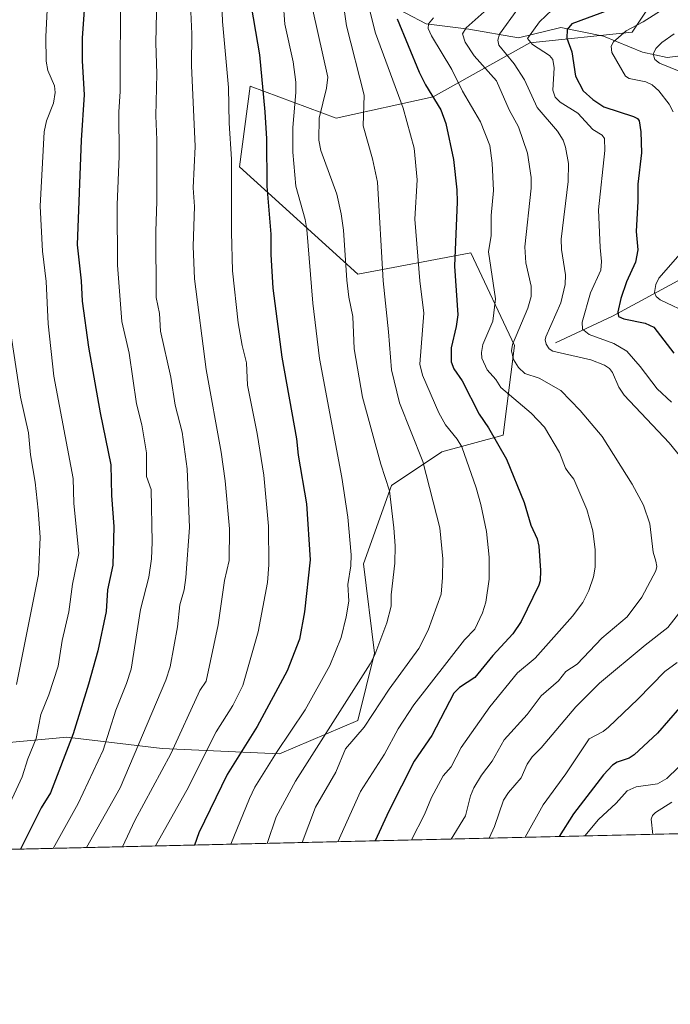
# Model space of a CAD drawing. Units: metres. Extents: x 657977 to 661429, y 4758013 to 4760406.
# Drawn here: x 659907 to 660091, y 4758013 to 4758291 of the extents above; entities that cross this region are included whole.
import ezdxf

# ---------------------------------------------------------------- set-up
doc = ezdxf.new("R2010")
doc.units = ezdxf.units.M
doc.header["$MEASUREMENT"] = 0
for name, color, linetype, lineweight in [('Arbolado forestal CxS', 92, 'Continuous', 0), ('Comarca CxS', 21, 'Continuous', 0), ('Comunidad Autónoma CxS', 142, 'Continuous', 0), ('Corriente natural lineal', 142, 'Continuous', 13), ('Curva de nivel maestra', 30, 'Continuous', 30), ('Curva de nivel normal', 30, 'Continuous', 0), ('Espacio natural protegido CxS', 121, 'Continuous', 0), ('Municipio CxS', 4, 'Continuous', 0), ('Provincia CxS', 1, 'Continuous', 0)]:
    doc.layers.add(name, color=color, linetype=linetype, lineweight=lineweight)

# ---------------------------------------------------------------- blocks, each defined once
blk = doc.blocks.new('*U6')
at = {"layer": 'Arbolado forestal CxS', "color": 92, "linetype": 'Continuous', "lineweight": 0}
blk.add_polyline3d([(660088.8508000001, 4758300.8245, 1176.659), (660079.7446999997, 4758287.1667, 1171.443899999998), (660050.9111000003, 4758284.131100001, 1181.603099999993), (660023.5943, 4758268.9553, 1200.165699999998), (659996.2778000003, 4758262.885700001, 1214.102299999999), (659971.9962999999, 4758271.991900001, 1227.844299999997), (659968.9609000003, 4758249.2271, 1229.869000000006), (660002.3469000002, 4758218.8751, 1214.088600000003), (660034.2165000001, 4758224.945900001, 1198.787599999996), (660046.5619999999, 4758198.785300001, 1191.209099999993), (660043.4040999999, 4758173.5261, 1199.363899999997), (660026.0384999998, 4758168.790300001, 1207.789999999994), (660011.8304000003, 4758159.3181, 1215.077799999999), (660003.9364999998, 4758137.2163, 1219.277900000001), (660007.0935000004, 4758111.9573, 1215.940199999997), (660002.3570999998, 4758093.012900001, 1213.049400000004), (659980.2553000003, 4758083.5407, 1220.483300000007), (659947.1029000003, 4758085.119700001, 1237.527499999997), (659920.2655999997, 4758088.2775, 1251.730200000005), (659885.5343000004, 4758085.120300001, 1269.677899999995)], dxfattribs=at)

msp = doc.modelspace()

# ---------------------------------------------------------------- linework, layer by layer
at = {"layer": 'Arbolado forestal CxS', "color": 92, "linetype": 'Continuous', "lineweight": 0, "extrusion": (0.4349440038499903, 0.01014669274999543, 0.9004003321529689), "elevation": 336430.0175052957, "flags": 128}
msp.add_lwpolyline([(4741371.884960357, -693595.917716553), (4741371.884960357, -693355.7737422425)], dxfattribs=at)
at = {"layer": 'Arbolado forestal CxS', "color": 92, "linetype": 'Continuous', "lineweight": 0}
for points in [[(659885.5343000004, 4758085.120300001, 1269.677899999995), (659920.2655999997, 4758088.2775, 1251.730200000005), (659947.1029000003, 4758085.119700001, 1237.527499999997), (659980.2553000003, 4758083.5407, 1220.483300000007), (660002.3570999998, 4758093.012900001, 1213.049400000004), (660007.0935000004, 4758111.9573, 1215.940199999997), (660003.9364999998, 4758137.2163, 1219.277900000001), (660011.8304000003, 4758159.3181, 1215.077799999999), (660026.0384999998, 4758168.790300001, 1207.789999999994), (660043.4040999999, 4758173.5261, 1199.363899999997), (660046.5619999999, 4758198.785300001, 1191.209099999993), (660034.2165000001, 4758224.945900001, 1198.787599999996), (660002.3469000002, 4758218.8751, 1214.088600000003), (659968.9609000003, 4758249.2271, 1229.869000000006), (659971.9962999999, 4758271.991900001, 1227.844299999997), (659996.2778000003, 4758262.885700001, 1214.102299999999), (660023.5943, 4758268.9553, 1200.165699999998), (660050.9111000003, 4758284.131100001, 1181.603099999993), (660079.7446999997, 4758287.1667, 1171.443899999998), (660088.8508000001, 4758300.8245, 1176.659)], [(660088.8508000001, 4758300.8245, 1176.659), (660079.7446999997, 4758287.1667, 1171.443899999998), (660050.9111000003, 4758284.131100001, 1181.603099999993), (660023.5943, 4758268.9553, 1200.165699999998), (659996.2778000003, 4758262.885700001, 1214.102299999999), (659971.9962999999, 4758271.991900001, 1227.844299999997), (659968.9609000003, 4758249.2271, 1229.869000000006), (660002.3469000002, 4758218.8751, 1214.088600000003), (660034.2165000001, 4758224.945900001, 1198.787599999996), (660046.5619999999, 4758198.785300001, 1191.209099999993), (660043.4040999999, 4758173.5261, 1199.363899999997), (660026.0384999998, 4758168.790300001, 1207.789999999994), (660011.8304000003, 4758159.3181, 1215.077799999999), (660003.9364999998, 4758137.2163, 1219.277900000001), (660007.0935000004, 4758111.9573, 1215.940199999997), (660002.3570999998, 4758093.012900001, 1213.049400000004), (659980.2553000003, 4758083.5407, 1220.483300000007), (659947.1029000003, 4758085.119700001, 1237.527499999997), (659920.2655999997, 4758088.2775, 1251.730200000005), (659885.5343000004, 4758085.120300001, 1269.677899999995)], [(660088.8508000001, 4758300.8245, 1176.659), (660079.7446999997, 4758287.1667, 1171.443899999998), (660050.9111000003, 4758284.131100001, 1181.603099999993), (660023.5943, 4758268.9553, 1200.165699999998), (659996.2778000003, 4758262.885700001, 1214.102299999999), (659971.9962999999, 4758271.991900001, 1227.844299999997), (659968.9609000003, 4758249.2271, 1229.869000000006), (660002.3469000002, 4758218.8751, 1214.088600000003), (660034.2165000001, 4758224.945900001, 1198.787599999996), (660046.5619999999, 4758198.785300001, 1191.209099999993), (660043.4040999999, 4758173.5261, 1199.363899999997), (660026.0384999998, 4758168.790300001, 1207.789999999994), (660011.8304000003, 4758159.3181, 1215.077799999999), (660003.9364999998, 4758137.2163, 1219.277900000001), (660007.0935000004, 4758111.9573, 1215.940199999997), (660002.3570999998, 4758093.012900001, 1213.049400000004), (659980.2553000003, 4758083.5407, 1220.483300000007), (659947.1029000003, 4758085.119700001, 1237.527499999997), (659920.2655999997, 4758088.2775, 1251.730200000005), (659885.5343000004, 4758085.120300001, 1269.677899999995)], [(660506.0094999997, 4758070.676000001, 1240.453800000003), (659876.0617000004, 4758055.9802, 1268.712400000004)]]:
    msp.add_polyline3d(points, dxfattribs=at)
at = {"layer": 'Comarca CxS', "color": 21, "linetype": 'Continuous', "lineweight": 0}
msp.add_3dface([(661428.650001232, 4758092.199982403), (658030.2500012071, 4758012.919982401), (657976.7900012061, 4760326.309982379), (661374.0500012335, 4760405.54998238)], dxfattribs=at)
at = {"layer": 'Comunidad Autónoma CxS', "color": 142, "linetype": 'Continuous', "lineweight": 0}
msp.add_3dface([(661428.650001232, 4758092.199982403), (658030.2500012071, 4758012.919982401), (657976.7900012061, 4760326.309982379), (661374.0500012335, 4760405.54998238)], dxfattribs=at)
at = {"layer": 'Corriente natural lineal', "color": 142, "linetype": 'Continuous', "lineweight": 13}
for points in [[(659990.6801000005, 4758307.040100001, 1217.574500000002), (660010.1801000005, 4758295.540100001, 1204.095300000001), (660021.6801000005, 4758289.540100001, 1197.320200000002), (660033.6801000005, 4758288.040100001, 1191.605200000005), (660047.6801000005, 4758285.540100001, 1183.823900000003), (660059.6801000005, 4758288.540100001, 1178.3842), (660071.6801000005, 4758286.040100001, 1172.736499999999), (660082.6801000005, 4758281.540100001, 1167.681700000001), (660089.6801000005, 4758280.040100001, 1164.874800000005), (660101.6801000005, 4758281.540100001, 1160.865999999995), (660111.1801000005, 4758278.540100001, 1157.349300000002), (660128.1801000005, 4758271.540100001, 1151.029699999999), (660140.1801000005, 4758262.540100001, 1146.403600000005), (660150.1801000005, 4758254.040100001, 1142.458299999999), (660157.6801000005, 4758251.040100001, 1140.039600000004), (660174.1801000005, 4758248.540100001, 1134.946500000005), (660191.6801000005, 4758242.540100001, 1128.998099999997)], [(660058.1801000005, 4758199.540100001, 1185.180399999997), (660074.1801000005, 4758207.040100001, 1177.222999999998), (660092.6801000005, 4758217.040100001, 1168.936499999996), (660101.1801000005, 4758218.040100001, 1165.567599999995), (660110.6801000005, 4758218.040100001, 1162.1345), (660121.1801000005, 4758216.040100001, 1158.054099999994), (660130.1801000005, 4758215.540100001, 1154.179000000004), (660138.6801000005, 4758216.540100001, 1150.636599999998), (660151.1801000005, 4758221.540100001, 1145.737299999994), (660162.1801000005, 4758230.540100001, 1140.952099999995), (660191.6801000005, 4758242.540100001, 1128.998099999997)]]:
    msp.add_polyline3d(points, dxfattribs=at)
at = {"layer": 'Curva de nivel maestra', "color": 30, "linetype": 'Continuous', "lineweight": 30, "flags": 128}
for points, elevation in [([(659925.5800000001, 4758300.0601), (659924.5499999998, 4758285.590100001), (659924.5300000003, 4758279.0601), (659925.0999999996, 4758269.520099999), (659924.2999999998, 4758256.7401), (659923.1600000003, 4758227.190099999), (659924.25, 4758216.9801), (659924.5599999997, 4758211.3201), (659926.3499999996, 4758198.3101), (659929.6600000003, 4758179.780099999), (659932.6600000003, 4758165.1501), (659932.8799999999, 4758156.4901), (659933.5099999999, 4758147.7601), (659933.2599999999, 4758136.8201), (659931.6900000004, 4758129.870100001), (659931.3399999999, 4758123.700099999), (659928.9500000002, 4758112.620100001), (659926.3799999999, 4758103.200099999), (659922.0499999998, 4758089.2401), (659915.5899999999, 4758072.620100001), (659912.9500000002, 4758068.380100001), (659907.1224999997, 4758056.7051)], 1250), ([(659971.7300000006, 4758297.940099999), (659974.6399999997, 4758280.7601), (659976.1100000005, 4758264.7501), (659976.5499999998, 4758257.110099999), (659976.7199999997, 4758243.700099999), (659977.8499999996, 4758230.210100001), (659977.8300000001, 4758224.450099999), (659978.3899999997, 4758214.940099999), (659980.8899999997, 4758195.450099999), (659985.0700000003, 4758172.4101), (659985.5099999999, 4758167.8101), (659987.8799999999, 4758154.140100001), (659988.9400000004, 4758138.3301), (659987.2599999999, 4758123.630100001), (659985.8600000005, 4758115.970100001), (659982.4199999999, 4758107.020099999), (659973.9100000003, 4758091.280099999), (659965.4400000004, 4758077.7601), (659957.4699999997, 4758061.3201), (659956.2200999996, 4758057.850400001)], 1225), ([(660073.1900000004, 4758293.370100001), (660062.7599999999, 4758289.5601), (660061.4400000004, 4758287.890100001), (660061.2999999998, 4758285.5101), (660062.7100000001, 4758281.590100001), (660063.7699999996, 4758274.7501), (660065.9100000003, 4758270.6501), (660068.6399999997, 4758268.200099999), (660071.8200000003, 4758266.120100001), (660080.1299999999, 4758263.420100001), (660081.2400000002, 4758262.850099999), (660081.7400000002, 4758262.1801), (660082.2400000002, 4758259.100099999), (660082.4400000004, 4758253.1601), (660081.3399999999, 4758244.300100001), (660081.4100000003, 4758239.520099999), (660080.8899999997, 4758230.9901), (660081.3899999997, 4758225.7301), (660080.7599999999, 4758222.3101), (660078.1900000004, 4758216.720100001), (660076.6100000005, 4758212.040100001), (660075.7199999997, 4758208.290100001), (660075.9400000004, 4758207.0101), (660077.3799999999, 4758206.270099999), (660083.4199999999, 4758205.120100001), (660085.8700000001, 4758203.9101), (660091.5499999998, 4758196.610099999)], 1175), ([(660013.4800000006, 4758290.950099999), (660019.6900000004, 4758275.9001), (660021.4500000002, 4758272.3301), (660025.75, 4758265.2601), (660027.2100000001, 4758261.450099999), (660029.3300000001, 4758251.2401), (660030.25, 4758242.720100001), (660030.3899999997, 4758239.3201), (660029.6500000004, 4758221.130100001), (660030.5599999997, 4758207.4801), (660030.1299999999, 4758204.120100001), (660028.6600000003, 4758198.120100001), (660028.6699999999, 4758194.200099999), (660029.4199999999, 4758192.210100001), (660031.8399999999, 4758188.8201), (660036.6200000001, 4758179.440099999), (660039.2100000001, 4758175.600099999), (660044.3099999997, 4758166.7601), (660049.29, 4758154.4801), (660051.1500000004, 4758148.0701), (660052.9199999999, 4758144.2401), (660053.4600000001, 4758142.1501), (660053.9199999999, 4758135.3201), (660053.8300000001, 4758132.380100001), (660053.4800000006, 4758131.140100001), (660048.4500000002, 4758120.890100001), (660046.1200000001, 4758117.470100001), (660040.4500000002, 4758111.3201), (660035.4199999999, 4758105.120100001), (660031.0199999996, 4758102.300100001), (660029.4800000006, 4758100.6801), (660023.2300000006, 4758088.790100001), (660018.2800000003, 4758081.550100001), (660011.1399999997, 4758067.450099999), (660007.2503000004, 4758059.040899999)], 1200), ([(660093.0999999996, 4758096.530099999), (660086.9100000003, 4758089.450099999), (660080.3799999999, 4758083.290100001), (660078.9299999997, 4758082.370100001), (660075.5099999999, 4758081.220100001), (660074.1900000004, 4758080.380100001), (660071.6399999997, 4758077.630100001), (660063.1799999997, 4758066.690099999), (660059.1634999998, 4758060.255700001), (660059.1611000003, 4758060.251900001)], 1175)]:
    msp.add_lwpolyline(points, dxfattribs=dict(at, elevation=elevation))
at = {"layer": 'Curva de nivel normal', "color": 30, "linetype": 'Continuous', "lineweight": 0, "flags": 128}
for points, elevation in [([(659915.0899999999, 4758301.09), (659914.2800000003, 4758285.890000001), (659914.4299999997, 4758279.029999999), (659914.8399999999, 4758276.4), (659916.7300000006, 4758272.08), (659916.9800000006, 4758270.16), (659916.5, 4758267.189999999), (659914.4900000002, 4758262.119999999), (659913.8099999997, 4758259.08), (659912.7400000002, 4758238.109999999), (659913.3899999997, 4758225.359999999), (659914.4299999997, 4758216.869999999), (659914.9600000001, 4758204.850000001), (659916.5300000003, 4758190.15), (659922.0099999999, 4758161.230000001), (659922.25, 4758154.32), (659923.5899999999, 4758140.119999999), (659921.79, 4758131.49), (659920.7599999999, 4758123.619999999), (659918.9500000002, 4758115.51), (659917.8200000003, 4758108.33), (659915.1799999997, 4758100.210000001), (659912.9400000004, 4758094.65), (659911.6200000001, 4758087.92), (659909.1900000004, 4758082.130000001), (659907.6600000003, 4758077.050000001), (659901.8499999996, 4758064.720000001)], 1255), ([(659945.7100000001, 4758301.369999999), (659945.3799999999, 4758284.210000001), (659945.6399999997, 4758275.460000001), (659945.3700000001, 4758263.600000001), (659945.6500000004, 4758256.810000001), (659945.6299999999, 4758239.41), (659945.3499999996, 4758231.039999999), (659945.4199999999, 4758212.359999999), (659946.3700000001, 4758207.810000001), (659946.6900000004, 4758202.869999999), (659949.6299999999, 4758189.880000001), (659950.8300000001, 4758181.99), (659952.7400000002, 4758174.359999999), (659954.2100000001, 4758163.970000001), (659954.8499999996, 4758147.460000001), (659953.8300000001, 4758133.369999999), (659953.3399999999, 4758129.859999999), (659952.1600000003, 4758125.59), (659951.4400000004, 4758119.41), (659949.3600000005, 4758108.140000001), (659948.1900000004, 4758104.33), (659935.2400000002, 4758074.01), (659925.7498000005, 4758057.139400001)], 1240), ([(659935.4199999999, 4758299.720000001), (659935.29, 4758270.480000001), (659934.8799999999, 4758264.710000001), (659935.0099999999, 4758252.24), (659934.4800000006, 4758238.439999999), (659934.5, 4758221.439999999), (659935.75, 4758205.52), (659937.8300000001, 4758196.59), (659939.8899999997, 4758182.34), (659941.4199999999, 4758176.430000001), (659942.7000000002, 4758168.5), (659942.7199999997, 4758161.810000001), (659944.0199999996, 4758158.130000001), (659944.3300000001, 4758143.33), (659944.0999999996, 4758138.58), (659943.4100000003, 4758133.430000001), (659941.0599999997, 4758124.289999999), (659938.3600000005, 4758107.49), (659937.0899999999, 4758103.380000001), (659934.0800000001, 4758095.890000001), (659930.5, 4758084.609999999), (659923.4600000001, 4758069.609999999), (659916.4008, 4758056.9213)], 1245), ([(659963.7800000003, 4758300.310000001), (659964.1600000003, 4758290.17), (659965.8799999999, 4758271.57), (659966.0499999998, 4758261.529999999), (659966.7300000006, 4758251.369999999), (659966.6799999997, 4758230.789999999), (659967.0199999996, 4758219.800000001), (659968.6100000005, 4758205.16), (659969.7100000001, 4758198.77), (659970.9600000001, 4758193.930000001), (659971.2400000002, 4758187.600000001), (659973.9900000002, 4758173.980000001), (659975.8499999996, 4758162.180000001), (659977.1200000001, 4758147.779999999), (659977.2199999997, 4758136.91), (659976.8300000001, 4758131.91), (659974.1900000004, 4758117.99), (659969.8700000001, 4758102.83), (659967.0800000001, 4758097.189999999), (659962.3799999999, 4758089.789999999), (659954.1299999999, 4758073.33), (659945.2525000004, 4758057.5944)], 1230), ([(659955.0199999996, 4758297.16), (659955.5199999996, 4758286.74), (659955.3899999997, 4758277.800000001), (659956.4199999999, 4758254.949999999), (659955.8899999997, 4758243.220000001), (659956.3099999997, 4758238.01), (659955.8799999999, 4758226.84), (659956.2800000003, 4758217.59), (659959.5199999996, 4758192), (659963.8300000001, 4758168.66), (659964.9400000004, 4758160.59), (659966.1600000003, 4758147.050000001), (659966.0700000003, 4758138.109999999), (659964.7100000001, 4758132.49), (659962.9400000004, 4758119.960000001), (659959.54, 4758104.07), (659957.7800000003, 4758101.41), (659949.5599999997, 4758083.57), (659939.4400000004, 4758064.74), (659935.9100000003, 4758057.380000001), (659935.9079999998, 4758057.376499999)], 1235), ([(659981.2800000003, 4758295.800000001), (659981.7800000003, 4758289.41), (659984.0999999996, 4758278.779999999), (659984.8200000003, 4758273.07), (659984.8899999997, 4758270.119999999), (659984.0300000003, 4758260.24), (659984.0199999996, 4758253.310000001), (659984.8799999999, 4758243.699999999), (659987.4800000006, 4758234.369999999), (659988, 4758231.51), (659989.6299999999, 4758210.699999999), (659991.5700000003, 4758195.130000001), (659997.8600000005, 4758161.529999999), (659999.5700000003, 4758150.390000001), (660000.5, 4758139.699999999), (660000.3899999997, 4758136.59), (659999.4900000002, 4758131.4), (659999.8099999997, 4758126.630000001), (659999.1100000005, 4758122.279999999), (659997.6600000003, 4758116.4), (659994.4600000001, 4758108.49), (659987.4800000006, 4758096.029999999), (659979.3899999997, 4758083.92), (659973.3300000001, 4758074.140000001), (659971.7599999999, 4758071.02), (659966.5404000003, 4758058.091)], 1220), ([(660005.1500000004, 4758295.439999999), (660007.3200000003, 4758286.9), (660015.1600000003, 4758265.720000001), (660018.29, 4758254.430000001), (660019.0700000003, 4758245.52), (660018.4600000001, 4758234.460000001), (660019.8200000003, 4758217.060000001), (660021.0099999999, 4758207.890000001), (660019.9000000004, 4758193.51), (660020.6500000004, 4758190.4), (660025.1799999997, 4758179.83), (660027.0999999996, 4758176.4), (660030.4000000004, 4758172.380000001), (660031.7199999997, 4758170.15), (660035.7699999996, 4758158.600000001), (660037.0999999996, 4758153.9), (660038.6500000004, 4758146.33), (660039.4600000001, 4758139.08), (660039.4500000002, 4758132.869999999), (660038.5099999999, 4758126.369999999), (660037.5599999997, 4758123.359999999), (660035.3499999996, 4758118.710000001), (660032.4299999997, 4758115.76), (660018.1399999997, 4758097.42), (660013.7199999997, 4758090.630000001), (660009.8799999999, 4758083.51), (660003.0800000001, 4758072.939999999), (659996.6717999997, 4758058.7939)], 1205), ([(659989.6500000004, 4758293.350000001), (659993.8499999996, 4758274.470000001), (659993.5300000003, 4758271.369999999), (659991.4100000003, 4758262.949999999), (659991.3499999996, 4758256.74), (659991.9400000004, 4758253.76), (659996.4400000004, 4758241.49), (659997.6299999999, 4758235.92), (659998.2800000003, 4758231.300000001), (659999.2300000006, 4758217.220000001), (659999.8600000005, 4758212.460000001), (660000.9600000001, 4758206.92), (660001.3300000001, 4758197.82), (660003.6600000003, 4758184.25), (660008.8200000003, 4758165.34), (660011.2699999996, 4758157.77), (660012.5599999997, 4758147.32), (660012.8799999999, 4758142.310000001), (660012.79, 4758137.350000001), (660011.79, 4758128.439999999), (660011.7999999998, 4758125.220000001), (660010.54, 4758120.539999999), (660007.1100000005, 4758111.529999999), (660005.8399999999, 4758108.939999999), (659984.7400000002, 4758075.890000001), (659979.29, 4758065.800000001), (659976.7598000001, 4758058.329399999)], 1215), ([(659998.4800000006, 4758293.600000001), (659999.1399999997, 4758289), (660004.1799999997, 4758269.369999999), (660003.8200000003, 4758260.789999999), (660006.54, 4758251.430000001), (660007.9100000003, 4758244.82), (660009.5099999999, 4758217.050000001), (660011.0099999999, 4758202.67), (660011.8499999996, 4758191.960000001), (660014.0800000001, 4758182.640000001), (660020.7300000006, 4758166.07), (660025.5, 4758147.300000001), (660026.2999999998, 4758138.630000001), (660026.2699999996, 4758133.359999999), (660025.8300000001, 4758128.619999999), (660022.1600000003, 4758118.430000001), (660019.54, 4758113.26), (660011.2199999997, 4758101.850000001), (660004.1600000003, 4758091.060000001), (659998.8899999997, 4758085.039999999), (659996.1600000003, 4758078.390000001), (659990.4199999999, 4758068.51), (659986.6399999997, 4758058.559900001)], 1210), ([(660038.8799999999, 4758293.710000001), (660032.9500000002, 4758288.390000001), (660031.8499999996, 4758286.75), (660032.6200000001, 4758284.369999999), (660035.1600000003, 4758280.470000001), (660041.5300000003, 4758273.439999999), (660045.0899999999, 4758265.300000001), (660047.6699999999, 4758260.5), (660050.2599999999, 4758253.039999999), (660051.2300000006, 4758246.140000001), (660051.25, 4758243.210000001), (660049.4500000002, 4758226.640000001), (660049.7699999996, 4758222.09), (660051.2599999999, 4758215.52), (660051.2599999999, 4758212.609999999), (660050.3399999999, 4758209.359999999), (660045.9600000001, 4758199.029999999), (660045.6900000004, 4758197.300000001), (660046.29, 4758194.800000001), (660047.6799999997, 4758192.600000001), (660049.4400000004, 4758190.890000001), (660053.5, 4758189.550000001), (660059.6299999999, 4758186.07), (660065.1399999997, 4758180.460000001), (660071.3099999997, 4758173.15), (660079.8099999997, 4758159.65), (660083.0099999999, 4758153.77), (660084.79, 4758148.449999999), (660085.6799999997, 4758140.460000001), (660086.4600000001, 4758137.92), (660086.7199999997, 4758136.470000001), (660086.4100000003, 4758135.189999999), (660082.4699999997, 4758127.789999999), (660078.3700000001, 4758122.189999999), (660071.2599999999, 4758116.199999999), (660064.2999999998, 4758108.92), (660061.04, 4758106.82), (660059.0099999999, 4758104.15), (660054.1100000005, 4758099.970000001), (660050.1799999997, 4758094.65), (660043.6399999997, 4758087.49), (660040.2300000006, 4758081.51), (660037.2599999999, 4758077.59), (660035.1299999999, 4758074.02), (660034.1600000003, 4758071.74), (660032.7599999999, 4758066.09), (660028.7413999997, 4758059.542099999)], 1190), ([(660047.4699999997, 4758293.789999999), (660042.3499999996, 4758286.619999999), (660041.8499999996, 4758284.890000001), (660042.1900000004, 4758283.49), (660046.5, 4758278.220000001), (660049.3700000001, 4758273.74), (660052.9800000006, 4758265.9), (660058.75, 4758259.230000001), (660060.3200000003, 4758256.730000001), (660060.9900000002, 4758254.710000001), (660061.8099999997, 4758250.109999999), (660061.7300000006, 4758245.050000001), (660059.7400000002, 4758228.82), (660059.8499999996, 4758225.83), (660060.9500000002, 4758218.699999999), (660060.9000000004, 4758216.02), (660059.6299999999, 4758210.859999999), (660055.4299999997, 4758201.24), (660055.25, 4758200.359999999), (660055.5199999996, 4758199.189999999), (660056.3600000005, 4758197.83), (660057.4000000004, 4758197.189999999), (660068.0999999996, 4758194.699999999), (660071.9800000006, 4758193.25), (660073.4000000004, 4758192.279999999), (660074.2100000001, 4758191.15), (660075.9800000006, 4758187.060000001), (660077.54, 4758184.74), (660090.2100000001, 4758171.350000001), (660094.6900000004, 4758165.76)], 1185), ([(660057.1799999997, 4758293.5), (660053.6600000003, 4758290.130000001), (660050.2400000002, 4758285.4), (660051.6399999997, 4758283.67), (660056.4699999997, 4758280.640000001), (660057.4299999997, 4758279.460000001), (660057.7199999997, 4758277.130000001), (660057.3899999997, 4758270.82), (660058.0300000003, 4758268.82), (660059.4299999997, 4758267.430000001), (660064.4000000004, 4758264.34), (660068.6799999997, 4758259.680000001), (660071.3399999999, 4758258.109999999), (660071.9900000002, 4758257.199999999), (660072.0800000001, 4758253.779999999), (660070.2999999998, 4758237.039999999), (660070.7100000001, 4758226.439999999), (660071.1399999997, 4758222.439999999), (660070.9699999997, 4758220.050000001), (660067.9900000002, 4758213.619999999), (660065.6200000001, 4758205.380000001), (660065.7599999999, 4758203.42), (660067.6600000003, 4758201.869999999), (660074.5599999997, 4758199.369999999), (660078.2699999996, 4758197.17), (660082.04, 4758192.9), (660086.8200000003, 4758186.51), (660090.8799999999, 4758182.76)], 1180), ([(660088.5499999998, 4758293.680000001), (660082.8799999999, 4758290.119999999), (660078.0599999997, 4758287.529999999), (660074.5300000003, 4758284.460000001), (660073.8499999996, 4758283.24), (660074.0499999998, 4758281.42), (660077.8600000005, 4758274.720000001), (660078.9299999997, 4758274.09), (660083.6399999997, 4758273.199999999), (660085.4400000004, 4758272.33), (660087.29, 4758270.59), (660090.25, 4758266.869999999), (660091.3899999997, 4758264.66)], 1170), ([(660023.7100000001, 4758291.220000001), (660022.2699999996, 4758289.560000001), (660022.2100000001, 4758288.24), (660023.1200000001, 4758286.109999999), (660028.8799999999, 4758276.680000001), (660031.9000000004, 4758270.560000001), (660036.9800000006, 4758261.850000001), (660039.6200000001, 4758255.220000001), (660040.2400000002, 4758250.220000001), (660040.5999999996, 4758242.539999999), (660039.9699999997, 4758235.49), (660039.9900000002, 4758229.810000001), (660039.2000000002, 4758225.230000001), (660041.1699999999, 4758211.960000001), (660040.4199999999, 4758205.66), (660037.6500000004, 4758199.050000001), (660037.25, 4758196.810000001), (660037.3799999999, 4758195.180000001), (660038.8799999999, 4758191.92), (660041.29, 4758189.17), (660042.7199999997, 4758186.949999999), (660051.29, 4758179.689999999), (660055, 4758175.720000001), (660059.2699999996, 4758168.560000001), (660060.9900000002, 4758164.180000001), (660061.79, 4758162.99), (660063.3099999997, 4758161.100000001), (660066.9800000006, 4758152.52), (660068.7199999997, 4758146.480000001), (660069.29, 4758141.180000001), (660069.3399999999, 4758136.289999999), (660068.9000000004, 4758133.52), (660067.5199999996, 4758129.640000001), (660065.8899999997, 4758126.24), (660062.9500000002, 4758122.380000001), (660052.4400000004, 4758110.609999999), (660047.4000000004, 4758106.460000001), (660039.5800000001, 4758096.869999999), (660031.5099999999, 4758085.380000001), (660028.6900000004, 4758079.890000001), (660026.4199999999, 4758077.369999999), (660023.1600000003, 4758071.230000001), (660021.1900000004, 4758066.49), (660017.5201000003, 4758059.280300001)], 1195), ([(660091.6100000005, 4758286.720000001), (660088.1799999997, 4758284.300000001), (660086.5, 4758282.609999999), (660085.7100000001, 4758280.960000001), (660086.2000000002, 4758279.470000001), (660087.5099999999, 4758278.41), (660093.4800000006, 4758275.99)], 1165), ([(660093.3200000003, 4758224.66), (660087.2699999996, 4758217.74), (660086.4100000003, 4758215.980000001), (660086.1200000001, 4758213.720000001), (660086.5800000001, 4758212.600000001), (660087.6600000003, 4758211.66), (660096.4199999999, 4758207.52)], 1170), ([(659904.0099999999, 4758204.57), (659907.1299999999, 4758184.25), (659909.4600000001, 4758174.15), (659909.9600000001, 4758167.980000001), (659911.2599999999, 4758160.27), (659912.1799999997, 4758152.33), (659912.6799999997, 4758144.720000001), (659912.25, 4758134.130000001), (659906, 4758103.16)], 1260), ([(660093.9000000004, 4758124.380000001), (660089.8399999999, 4758119.27), (660083.4000000004, 4758114.27), (660070.5700000003, 4758103.5), (660063.8600000005, 4758096.84), (660054.1200000001, 4758085.310000001), (660051.5800000001, 4758082.77), (660050.1200000001, 4758080.699999999), (660048.4400000004, 4758076.82), (660044.9199999999, 4758072.710000001), (660043.4500000002, 4758070.470000001), (660040.9199999999, 4758063.119999999), (660039.4307000004, 4758059.791400001)], 1185), ([(660092.5099999999, 4758109.390000001), (660088.9800000006, 4758106.850000001), (660081.4199999999, 4758099.01), (660073.0999999996, 4758091.09), (660071.5800000001, 4758089.930000001), (660067.6600000003, 4758087.779999999), (660061.0599999997, 4758077.9), (660054.6200000001, 4758069.15), (660049.54, 4758060.029999999), (660049.5382000003, 4758060.0273)], 1180), ([(660102.0800000001, 4758088.720000001), (660089.5899999999, 4758076.67), (660086.9299999997, 4758075.119999999), (660080.8799999999, 4758074.310000001), (660078.3499999996, 4758073.15), (660075.2199999997, 4758069.65), (660070.3200000003, 4758065.050000001), (660066.4515000005, 4758060.421900001)], 1170), ([(660090.9800000006, 4758069.980000001), (660086.4000000004, 4758067.060000001), (660085.5300000003, 4758066.199999999), (660085.1299999999, 4758065.16), (660085.6305999998, 4758060.869200001)], 1165)]:
    msp.add_lwpolyline(points, dxfattribs=dict(at, elevation=elevation))
at = {"layer": 'Espacio natural protegido CxS', "color": 121, "linetype": 'Continuous', "lineweight": 0}
msp.add_3dface([(661428.650001232, 4758092.199982403), (658030.2500012071, 4758012.919982401), (657976.7900012061, 4760326.309982379), (661374.0500012335, 4760405.54998238)], dxfattribs=at)
msp.add_3dface([(661428.650001232, 4758092.199982403), (658030.2500012071, 4758012.919982401), (657976.7900012061, 4760326.309982379), (661374.0500012335, 4760405.54998238)], dxfattribs=at)
at = {"layer": 'Municipio CxS', "color": 4, "linetype": 'Continuous', "lineweight": 0}
msp.add_3dface([(661428.650001232, 4758092.199982403), (658030.2500012071, 4758012.919982401), (657976.7900012061, 4760326.309982379), (661374.0500012335, 4760405.54998238)], dxfattribs=at)
at = {"layer": 'Provincia CxS', "color": 1, "linetype": 'Continuous', "lineweight": 0}
msp.add_3dface([(661428.650001232, 4758092.199982403), (658030.2500012071, 4758012.919982401), (657976.7900012061, 4760326.309982379), (661374.0500012335, 4760405.54998238)], dxfattribs=at)

# ---------------------------------------------------------------- block references
at = {"layer": 'Arbolado forestal CxS', "color": 92, "linetype": 'Continuous', "lineweight": 0}
msp.add_blockref('*U6', (0, 0), dxfattribs=at)

doc.saveas('drawing.dxf')
